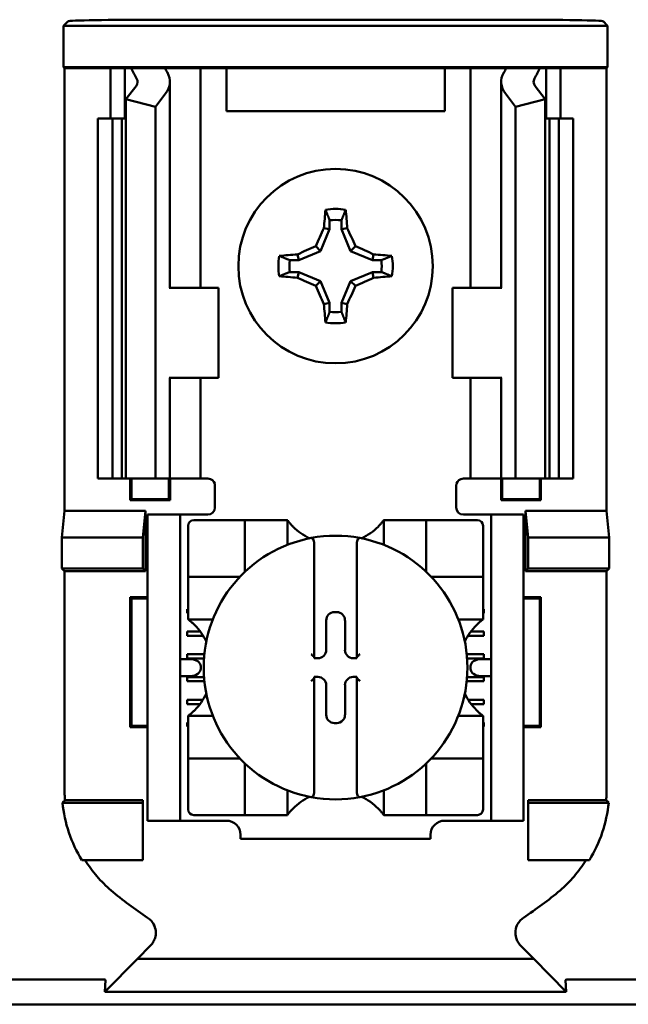
# Model space of a CAD drawing. Units: inches. Extents: x 2.2 to 96.8, y 1.1 to 75.4.
# Drawn here: x 67.8 to 68.5, y 39.6 to 40.8 of the extents above; entities that cross this region are included whole.
import ezdxf

# ---------------------------------------------------------------- set-up
doc = ezdxf.new("R2010")
doc.units = ezdxf.units.IN
doc.header["$LTSCALE"] = 4.5
doc.header["$MEASUREMENT"] = 0
doc.layers.add('Visible (ANSI)', color=7, linetype='Continuous', lineweight=50)

msp = doc.modelspace()

# ---------------------------------------------------------------- linework, layer by layer
at = {"layer": 'Visible (ANSI)'}
for p, q in [((67.8193, 40.8279), (67.8249, 40.8335)), ((68.4992, 40.8279), (67.8193, 40.8279)), ((67.8193, 40.7762), (67.8193, 40.8279)), ((68.3811, 40.8354), (67.9374, 40.8354)), ((68.4936, 40.8335), (68.4992, 40.8279)), ((68.4992, 40.8279), (68.4992, 40.7762)), ((67.8204, 40.775), (67.8193, 40.7762)), ((67.8193, 40.7762), (68.4992, 40.7762)), ((67.878, 40.775), (67.8204, 40.775)), ((67.8204, 40.775), (67.8204, 40.2215)), ((67.878, 40.775), (67.896, 40.775)), ((67.878, 40.712), (67.878, 40.775)), ((67.896, 40.775), (67.9041, 40.775)), ((67.896, 40.712), (67.896, 40.775)), ((67.9041, 40.775), (67.9459, 40.775)), ((67.9752, 40.775), (67.9459, 40.775)), ((67.9752, 40.775), (67.9905, 40.775)), ((68.0028, 40.775), (67.9905, 40.775)), ((67.9905, 40.5005), (67.9905, 40.775)), ((68.0229, 40.775), (68.0028, 40.775)), ((68.0229, 40.721), (68.0229, 40.775)), ((68.2956, 40.775), (68.0229, 40.775)), ((68.3156, 40.775), (68.2956, 40.775)), ((68.2956, 40.775), (68.2956, 40.721)), ((68.3156, 40.775), (68.328, 40.775)), ((68.3432, 40.775), (68.328, 40.775)), ((68.328, 40.775), (68.328, 40.5005)), ((68.3432, 40.775), (68.3725, 40.775)), ((68.3725, 40.775), (68.4144, 40.775)), ((68.4225, 40.775), (68.4144, 40.775)), ((68.4405, 40.775), (68.4225, 40.775)), ((68.4225, 40.775), (68.4225, 40.712)), ((68.498, 40.775), (68.4405, 40.775)), ((68.4405, 40.775), (68.4405, 40.712)), ((68.4992, 40.7762), (68.498, 40.775)), ((68.498, 40.775), (68.498, 40.2215)), ((67.8972, 40.7361), (67.9098, 40.7525)), ((67.9522, 40.5005), (67.9522, 40.7578)), ((68.3662, 40.7578), (68.3662, 40.5005)), ((68.4086, 40.7525), (68.4213, 40.7361)), ((67.9468, 40.7431), (67.9342, 40.7266)), ((68.3842, 40.7266), (68.3716, 40.7431)), ((67.9342, 40.7266), (67.8972, 40.7361)), ((67.8972, 40.262), (67.8972, 40.7361)), ((67.9342, 40.262), (67.9342, 40.7266)), ((68.4213, 40.7361), (68.3842, 40.7266)), ((68.3842, 40.262), (68.3842, 40.7266)), ((68.4213, 40.262), (68.4213, 40.7361)), ((68.2956, 40.721), (68.0229, 40.721)), ((67.8622, 40.712), (67.8802, 40.712)), ((67.8622, 40.262), (67.8622, 40.712)), ((67.8802, 40.712), (67.8921, 40.712)), ((67.8802, 40.262), (67.8802, 40.712)), ((67.8972, 40.712), (67.8921, 40.712)), ((67.8921, 40.262), (67.8921, 40.712)), ((68.4264, 40.712), (68.4213, 40.712)), ((68.4264, 40.712), (68.4382, 40.712)), ((68.4264, 40.262), (68.4264, 40.712)), ((68.4382, 40.712), (68.4562, 40.712)), ((68.4382, 40.262), (68.4382, 40.712)), ((68.4562, 40.262), (68.4562, 40.712)), ((68.1518, 40.5848), (68.1518, 40.5736)), ((68.1666, 40.5736), (68.1666, 40.5848)), ((68.1518, 40.5736), (68.1405, 40.5463)), ((68.1518, 40.5736), (68.1447, 40.575)), ((68.1666, 40.5736), (68.1738, 40.575)), ((68.1779, 40.5463), (68.1666, 40.5736)), ((68.1132, 40.5349), (68.1118, 40.5421)), ((68.1405, 40.5463), (68.1132, 40.5349)), ((68.1405, 40.5463), (68.1344, 40.5524)), ((68.1779, 40.5463), (68.1841, 40.5524)), ((68.2053, 40.5349), (68.1779, 40.5463)), ((68.2053, 40.5349), (68.2067, 40.5421)), ((68.1132, 40.5349), (68.102, 40.5349)), ((68.2165, 40.5349), (68.2053, 40.5349)), ((68.102, 40.5201), (68.1132, 40.5201)), ((68.1132, 40.5201), (68.1118, 40.513)), ((68.1132, 40.5201), (68.1405, 40.5088)), ((68.1779, 40.5088), (68.2053, 40.5201)), ((68.2053, 40.5201), (68.2165, 40.5201)), ((68.2053, 40.5201), (68.2067, 40.513)), ((68.1405, 40.5088), (68.1344, 40.5027)), ((68.1405, 40.5088), (68.1518, 40.4815)), ((68.1666, 40.4815), (68.1779, 40.5088)), ((68.1779, 40.5088), (68.1841, 40.5027)), ((67.9524, 40.5005), (67.9513, 40.5005)), ((67.9524, 40.5005), (68.013, 40.5005)), ((68.013, 40.388), (68.013, 40.5005)), ((68.366, 40.5005), (68.3055, 40.5005)), ((68.3055, 40.5005), (68.3055, 40.388)), ((68.3671, 40.5005), (68.366, 40.5005)), ((68.1518, 40.4815), (68.1447, 40.4801)), ((68.1518, 40.4815), (68.1518, 40.4703)), ((68.1666, 40.4703), (68.1666, 40.4815)), ((68.1666, 40.4815), (68.1738, 40.4801)), ((67.9513, 40.388), (67.9524, 40.388)), ((67.9522, 40.262), (67.9522, 40.388)), ((68.013, 40.388), (67.9524, 40.388)), ((67.9905, 40.262), (67.9905, 40.388)), ((68.3055, 40.388), (68.366, 40.388)), ((68.328, 40.388), (68.328, 40.262)), ((68.366, 40.388), (68.3671, 40.388)), ((68.3662, 40.388), (68.3662, 40.262)), ((67.8802, 40.262), (67.8622, 40.262)), ((67.8921, 40.262), (67.8802, 40.262)), ((67.8921, 40.262), (67.8972, 40.262)), ((67.8972, 40.262), (67.9342, 40.262)), ((67.9025, 40.2349), (67.9025, 40.262)), ((67.9041, 40.2364), (67.9041, 40.262)), ((67.9342, 40.262), (67.9468, 40.262)), ((67.9522, 40.262), (67.9468, 40.262)), ((67.9508, 40.2364), (67.9508, 40.262)), ((67.9522, 40.262), (67.9752, 40.262)), ((67.9524, 40.262), (67.9524, 40.2349)), ((67.9905, 40.262), (67.9752, 40.262)), ((67.9905, 40.262), (67.9995, 40.262)), ((68.328, 40.262), (68.319, 40.262)), ((68.328, 40.262), (68.3432, 40.262)), ((68.3662, 40.262), (68.3432, 40.262)), ((68.366, 40.2349), (68.366, 40.262)), ((68.3662, 40.262), (68.3716, 40.262)), ((68.3676, 40.262), (68.3676, 40.2364)), ((68.3842, 40.262), (68.3716, 40.262)), ((68.4213, 40.262), (68.3842, 40.262)), ((68.4143, 40.262), (68.4143, 40.2364)), ((68.4159, 40.262), (68.4159, 40.2349)), ((68.4213, 40.262), (68.4264, 40.262)), ((68.4382, 40.262), (68.4264, 40.262)), ((68.4562, 40.262), (68.4382, 40.262)), ((68.0085, 40.253), (68.0085, 40.226)), ((68.31, 40.226), (68.31, 40.253)), ((67.9041, 40.2364), (67.9025, 40.2349)), ((67.9524, 40.2349), (67.9025, 40.2349)), ((67.9041, 40.2364), (67.9508, 40.2364)), ((67.9508, 40.2364), (67.9524, 40.2349)), ((68.3676, 40.2364), (68.366, 40.2349)), ((68.4159, 40.2349), (68.366, 40.2349)), ((68.3676, 40.2364), (68.4143, 40.2364)), ((68.4143, 40.2364), (68.4159, 40.2349)), ((67.8171, 40.1882), (67.8204, 40.2215)), ((67.8204, 40.2215), (67.9218, 40.2215)), ((67.9218, 40.2215), (67.9185, 40.1882)), ((67.9218, 40.2215), (67.9218, 40.1462)), ((68.3967, 40.1462), (68.3967, 40.2215)), ((68.3967, 40.2215), (68.498, 40.2215)), ((68.3967, 40.2215), (68.4, 40.1882)), ((68.498, 40.2215), (68.5013, 40.1882)), ((67.9648, 40.217), (67.9243, 40.217)), ((67.9243, 40.208), (67.9243, 40.217)), ((67.9738, 40.217), (67.9648, 40.217)), ((67.9648, 40.217), (67.9648, 40.208)), ((67.9995, 40.217), (67.9738, 40.217)), ((68.0388, 40.21), (67.9821, 40.21)), ((68.0388, 40.21), (68.0458, 40.21)), ((68.0458, 40.1463), (68.0458, 40.21)), ((68.0529, 40.21), (68.0458, 40.21)), ((68.0529, 40.21), (68.0919, 40.21)), ((68.099, 40.21), (68.0919, 40.21)), ((68.099, 40.21), (68.099, 40.1791)), ((68.2195, 40.1791), (68.2195, 40.21)), ((68.2195, 40.21), (68.2265, 40.21)), ((68.2265, 40.21), (68.2655, 40.21)), ((68.2726, 40.21), (68.2655, 40.21)), ((68.2726, 40.21), (68.2726, 40.1463)), ((68.2726, 40.21), (68.2797, 40.21)), ((68.3364, 40.21), (68.2797, 40.21)), ((68.319, 40.217), (68.3446, 40.217)), ((68.3536, 40.217), (68.3446, 40.217)), ((68.3536, 40.208), (68.3536, 40.217)), ((68.3941, 40.217), (68.3536, 40.217)), ((68.3941, 40.217), (68.3941, 40.208)), ((67.9243, 39.8435), (67.9243, 40.208)), ((67.9648, 39.8435), (67.9648, 40.208)), ((67.975, 40.203), (67.975, 40.1463)), ((68.3435, 40.1463), (68.3435, 40.203)), ((68.3536, 39.8435), (68.3536, 40.208)), ((68.3941, 39.8435), (68.3941, 40.208)), ((67.8171, 40.1495), (67.8171, 40.1882)), ((67.8171, 40.1882), (67.9185, 40.1882)), ((67.9185, 40.1882), (67.9185, 40.1495)), ((68.4, 40.1882), (68.4, 40.1495)), ((68.5013, 40.1882), (68.4, 40.1882)), ((68.5013, 40.1882), (68.5013, 40.1495)), ((68.1326, 40.1805), (68.1326, 40.0389)), ((68.1858, 40.0389), (68.1858, 40.1805)), ((67.8204, 40.1462), (67.8171, 40.1495)), ((67.9185, 40.1495), (67.8171, 40.1495)), ((67.9218, 40.1462), (67.9185, 40.1495)), ((68.3967, 40.1462), (68.4, 40.1495)), ((68.4, 40.1495), (68.5013, 40.1495)), ((68.5013, 40.1495), (68.498, 40.1462)), ((67.9218, 40.1462), (67.8204, 40.1462)), ((67.8204, 40.1462), (67.8204, 39.8738)), ((67.975, 40.1392), (67.975, 40.1463)), ((67.975, 40.1392), (68.0388, 40.1392)), ((67.975, 40.1392), (67.975, 40.1321)), ((68.2797, 40.1392), (68.3435, 40.1392)), ((68.3435, 40.1463), (68.3435, 40.1392)), ((68.3435, 40.1321), (68.3435, 40.1392)), ((68.498, 40.1462), (68.3967, 40.1462)), ((68.498, 39.8738), (68.498, 40.1462)), ((67.975, 40.0931), (67.975, 40.1321)), ((68.3435, 40.1321), (68.3435, 40.0931)), ((67.9025, 39.9514), (67.9025, 40.1137)), ((67.9025, 40.1137), (67.9243, 40.1137)), ((67.9041, 40.1122), (67.9025, 40.1137)), ((67.9243, 40.1122), (67.9041, 40.1122)), ((67.9041, 40.1122), (67.9041, 39.9529)), ((68.3941, 40.1137), (68.4159, 40.1137)), ((68.4143, 40.1122), (68.3941, 40.1122)), ((68.4143, 40.1122), (68.4159, 40.1137)), ((68.4143, 39.9529), (68.4143, 40.1122)), ((68.4159, 40.1137), (68.4159, 39.9514)), ((67.9738, 40.099), (67.975, 40.099)), ((67.9738, 40.0937), (67.9738, 40.099)), ((68.3435, 40.099), (68.3446, 40.099)), ((68.3446, 40.099), (68.3446, 40.0937)), ((67.975, 40.0937), (67.9738, 40.0937)), ((67.975, 40.086), (67.975, 40.0931)), ((68.0059, 40.086), (67.975, 40.086)), ((68.1578, 40.0951), (68.1607, 40.0951)), ((68.3435, 40.086), (68.3126, 40.086)), ((68.3446, 40.0937), (68.3435, 40.0937)), ((68.3435, 40.086), (68.3435, 40.0931)), ((68.1475, 40.0478), (68.1475, 40.0848)), ((68.171, 40.0848), (68.171, 40.0478)), ((67.9738, 40.0707), (67.9902, 40.0707)), ((67.9738, 40.0654), (67.9738, 40.0707)), ((67.9938, 40.0654), (67.9738, 40.0654)), ((68.3446, 40.0654), (68.3246, 40.0654)), ((68.3282, 40.0707), (68.3446, 40.0707)), ((68.3446, 40.0707), (68.3446, 40.0654)), ((67.9779, 40.0364), (67.9648, 40.0364)), ((67.9738, 40.0424), (67.9953, 40.0424)), ((67.9738, 40.037), (67.9738, 40.0424)), ((67.9948, 40.037), (67.9738, 40.037)), ((68.1326, 40.0389), (68.1326, 40.0375)), ((68.1326, 40.0375), (68.1372, 40.0375)), ((68.1812, 40.0375), (68.1858, 40.0375)), ((68.1858, 40.0375), (68.1858, 40.0389)), ((68.3232, 40.0424), (68.3446, 40.0424)), ((68.3446, 40.037), (68.3236, 40.037)), ((68.3536, 40.0364), (68.3406, 40.0364)), ((68.3446, 40.0424), (68.3446, 40.037)), ((67.9906, 40.0274), (67.9906, 40.0242)), ((68.3278, 40.0242), (68.3278, 40.0274)), ((67.9648, 40.0152), (67.9779, 40.0152)), ((67.9738, 40.014), (67.9949, 40.014)), ((67.9738, 40.0087), (67.9738, 40.014)), ((68.1326, 40.0141), (68.1326, 40.0127)), ((68.1372, 40.0141), (68.1326, 40.0141)), ((68.1326, 40.0127), (68.1326, 39.8711)), ((68.1858, 40.0141), (68.1812, 40.0141)), ((68.1858, 40.0127), (68.1858, 40.0141)), ((68.1858, 39.8711), (68.1858, 40.0127)), ((68.3236, 40.014), (68.3446, 40.014)), ((68.3406, 40.0152), (68.3536, 40.0152)), ((68.3446, 40.014), (68.3446, 40.0087)), ((67.9953, 40.0087), (67.9738, 40.0087)), ((68.1475, 39.9667), (68.1475, 40.0038)), ((68.171, 40.0038), (68.171, 39.9667)), ((68.3446, 40.0087), (68.3231, 40.0087)), ((67.9738, 39.9857), (67.9935, 39.9857)), ((67.9738, 39.9803), (67.9738, 39.9857)), ((67.9898, 39.9803), (67.9738, 39.9803)), ((68.3249, 39.9857), (68.3446, 39.9857)), ((68.3446, 39.9803), (68.3286, 39.9803)), ((68.3446, 39.9857), (68.3446, 39.9803)), ((67.975, 39.9656), (68.0059, 39.9656)), ((67.975, 39.9656), (67.975, 39.9585)), ((68.3126, 39.9656), (68.3435, 39.9656)), ((68.3435, 39.9656), (68.3435, 39.9585)), ((67.9041, 39.9529), (67.9025, 39.9514)), ((67.9243, 39.9514), (67.9025, 39.9514)), ((67.9041, 39.9529), (67.9243, 39.9529)), ((67.9738, 39.9573), (67.975, 39.9573)), ((67.9738, 39.952), (67.9738, 39.9573)), ((67.975, 39.952), (67.9738, 39.952)), ((67.975, 39.9195), (67.975, 39.9585)), ((68.1607, 39.9565), (68.1578, 39.9565)), ((68.3435, 39.9585), (68.3435, 39.9195)), ((68.3435, 39.9573), (68.3446, 39.9573)), ((68.3446, 39.952), (68.3435, 39.952)), ((68.3446, 39.9573), (68.3446, 39.952)), ((68.3941, 39.9529), (68.4143, 39.9529)), ((68.4159, 39.9514), (68.3941, 39.9514)), ((68.4143, 39.9529), (68.4159, 39.9514)), ((67.975, 39.9195), (67.975, 39.9124)), ((68.3435, 39.9124), (68.3435, 39.9195)), ((68.0388, 39.9124), (67.975, 39.9124)), ((67.975, 39.9053), (67.975, 39.9124)), ((67.975, 39.9053), (67.975, 39.8486)), ((68.0458, 39.8415), (68.0458, 39.9053)), ((68.2726, 39.9053), (68.2726, 39.8415)), ((68.3435, 39.9124), (68.2797, 39.9124)), ((68.3435, 39.9124), (68.3435, 39.9053)), ((68.3435, 39.8486), (68.3435, 39.9053)), ((68.099, 39.8724), (68.099, 39.8415)), ((68.2195, 39.8415), (68.2195, 39.8724)), ((67.8179, 39.857), (67.9185, 39.857)), ((67.821, 39.8603), (67.9185, 39.8603)), ((67.9185, 39.8603), (67.9185, 39.857)), ((67.9185, 39.857), (67.9185, 39.785)), ((68.4, 39.8603), (68.4974, 39.8603)), ((68.4, 39.8603), (68.4, 39.857)), ((68.5006, 39.857), (68.4, 39.857)), ((68.4, 39.857), (68.4, 39.785)), ((67.9243, 39.8345), (67.9243, 39.8435)), ((67.9648, 39.8435), (67.9648, 39.8345)), ((67.9821, 39.8415), (68.0388, 39.8415)), ((68.0458, 39.8415), (68.0388, 39.8415)), ((68.0458, 39.8415), (68.0529, 39.8415)), ((68.0919, 39.8415), (68.0529, 39.8415)), ((68.099, 39.8415), (68.0919, 39.8415)), ((68.2195, 39.8415), (68.2265, 39.8415)), ((68.2655, 39.8415), (68.2265, 39.8415)), ((68.2655, 39.8415), (68.2726, 39.8415)), ((68.2797, 39.8415), (68.2726, 39.8415)), ((68.2797, 39.8415), (68.3364, 39.8415)), ((68.3536, 39.8345), (68.3536, 39.8435)), ((68.3941, 39.8435), (68.3941, 39.8345)), ((67.9243, 39.8345), (67.9648, 39.8345)), ((67.9648, 39.8345), (67.9738, 39.8345)), ((67.9738, 39.8345), (68.0228, 39.8345)), ((68.2956, 39.8345), (68.3446, 39.8345)), ((68.3446, 39.8345), (68.3536, 39.8345)), ((68.3536, 39.8345), (68.3941, 39.8345)), ((68.0405, 39.8168), (68.0405, 39.812)), ((68.2779, 39.812), (68.2779, 39.8168)), ((68.2779, 39.812), (68.0405, 39.812)), ((67.9185, 39.785), (67.8421, 39.785)), ((68.4, 39.785), (68.4764, 39.785)), ((67.9115, 39.662), (67.9279, 39.6785)), ((68.407, 39.662), (68.3905, 39.6785)), ((67.9115, 39.662), (67.8709, 39.6205)), ((68.407, 39.662), (67.9115, 39.662)), ((68.4475, 39.6205), (68.407, 39.662)), ((67.663, 39.636), (67.868, 39.636)), ((67.8709, 39.6205), (67.8718, 39.6354)), ((68.4467, 39.6354), (68.4475, 39.6205)), ((68.4505, 39.636), (68.6555, 39.636)), ((67.8709, 39.6205), (68.4475, 39.6205)), ((68.6948, 39.605), (67.6236, 39.605))]:
    msp.add_line(p, q, dxfattribs=at)
msp.add_circle((68.1592, 40.5275), 0.1215, dxfattribs=at)
for centre, radius, start, end in [((68.1592, 40.5275), 0.0715, 79.8408, 100.1592), ((68.1592, 40.5275), 0.0577, 82.6326, 97.3674), ((68.1592, 40.5275), 0.0715, 169.8408, 190.1592), ((68.1592, 40.5275), 0.0577, 172.6326, 187.3674), ((68.1592, 40.5275), 0.0577, 352.6326, 7.3674), ((68.1592, 40.5275), 0.0715, 349.8408, 10.1592), ((68.1592, 40.5275), 0.0577, 262.6326, 277.3674), ((68.1592, 40.5275), 0.0715, 259.8408, 280.1592), ((67.9995, 40.253), 0.009, 0, 67.9757), ((68.319, 40.253), 0.009, 112.0243, 180), ((67.9995, 40.226), 0.009, 270, 0), ((68.319, 40.226), 0.009, 180, 270), ((67.9821, 40.203), 0.00709, 90, 180), ((68.3364, 40.203), 0.00709, 0, 90), ((68.1592, 40.2552), 0.0753, 225.0991, 244.407), ((68.1592, 40.2552), 0.0753, 295.593, 314.9009), ((68.1592, 40.0258), 0.1648, 100.6488, 259.3512), ((68.1592, 40.0258), 0.1648, 79.3512, 100.6488), ((68.1592, 40.0258), 0.1648, 280.6488, 79.3512), ((68.0388, 40.1463), 0.00709, 270, 278.0723), ((68.0388, 40.1463), 0.00709, 351.9277, 0), ((68.2797, 40.1463), 0.00709, 180, 188.0723), ((68.2797, 40.1463), 0.00709, 261.9277, 270), ((67.9298, 40.0258), 0.0753, 25.593, 44.9009), ((68.3887, 40.0258), 0.0753, 135.0991, 154.407), ((67.9298, 40.0258), 0.0753, 315.0991, 334.407), ((68.3887, 40.0258), 0.0753, 205.593, 224.9009), ((68.0388, 39.9053), 0.00709, 81.9277, 90), ((68.0388, 39.9053), 0.00709, 0, 8.0723), ((68.2797, 39.9053), 0.00709, 171.9277, 180), ((68.2797, 39.9053), 0.00709, 90, 98.0723), ((68.1592, 39.7964), 0.0753, 115.593, 134.9009), ((68.1592, 40.0258), 0.1648, 259.3512, 280.6488), ((68.1592, 39.7964), 0.0753, 45.0991, 64.407), ((67.9821, 39.8486), 0.00709, 180, 270), ((68.3364, 39.8486), 0.00709, 270, 0), ((68.0228, 39.8168), 0.0177, 0, 90), ((68.2956, 39.8168), 0.0177, 90, 180), ((68.1592, 40.075), 0.4313, 229.417, 236.9949), ((68.1592, 40.075), 0.4313, 303.0051, 310.583)]:
    msp.add_arc(centre, radius, start, end, dxfattribs=at)
for centre, major_axis, ratio, start_param, end_param in [((67.9374, 40.8334), (-0.1125, 0), 0.017455, 4.712389, 6.265732), ((68.3811, 40.8334), (-0.1125, 0), 0.017455, 3.159046, 4.712389), ((68.1849, 40.8142), (0.289, 0), 0.57735, 3.378809, 3.460971), ((68.2573, 40.8133), (-0.3206, 0), 0.5, 0.241236, 0.278899), ((68.0612, 40.8133), (0.3206, 0), 0.5, 6.004286, 6.041949), ((68.1335, 40.8142), (0.289, 0), 0.57735, 5.963807, 6.045969), ((67.8892, 40.7578), (-0.063, 0), 0.57735, 2.725071, 3.460971), ((68.4292, 40.7578), (-0.063, 0), 0.57735, 5.963807, 6.699707), ((67.8892, 40.7578), (-0.0225, 0), 0.57735, 2.725071, 3.460971), ((68.4292, 40.7578), (-0.0225, 0), 0.57735, 5.963807, 6.699707), ((68.1668, 40.5275), (0, 0.1357), 0.173648, 1.025501, 1.21363), ((68.1517, 40.5275), (0, -0.1357), 0.173648, 1.927963, 2.116092), ((68.1509, 40.531), (0.0519, 0.1253), 0.173648, 1.284722, 1.471568), ((68.1675, 40.531), (0.0519, -0.1253), 0.173648, 1.670024, 1.85687), ((68.1592, 40.52), (0.1357, 0), 0.173648, 1.927963, 2.116092), ((68.1558, 40.5359), (0.1253, 0.0519), 0.173648, 1.670024, 1.85687), ((68.1627, 40.5359), (0.1253, -0.0519), 0.173648, 1.284722, 1.471568), ((68.1592, 40.52), (0.1357, 0), 0.173648, 1.025501, 1.21363), ((68.1592, 40.5351), (-0.1357, 0), 0.173648, 1.025501, 1.21363), ((68.1558, 40.5192), (-0.1253, 0.0519), 0.173648, 1.284722, 1.471568), ((68.1627, 40.5192), (-0.1253, -0.0519), 0.173648, 1.670024, 1.85687), ((68.1592, 40.5351), (-0.1357, 0), 0.173648, 1.927963, 2.116092), ((68.1509, 40.5241), (-0.0519, 0.1253), 0.173648, 1.670024, 1.85687), ((68.1675, 40.5241), (-0.0519, -0.1253), 0.173648, 1.284722, 1.471568), ((68.1668, 40.5275), (0, 0.1357), 0.173648, 1.927963, 2.116092), ((68.1517, 40.5275), (0, -0.1357), 0.173648, 1.025501, 1.21363), ((68.1578, 40.0848), (-0.00727, 0.00727), 0.998783, 5.498396, 7.067974), ((68.1607, 40.0848), (0.00727, 0.00727), 0.998783, 5.498396, 7.067974), ((67.9779, 40.0274), (-0.0127, 0), 0.707107, 3.141593, 4.712389), ((68.1291, 40.0389), (-0.00354, 0), 0.0349, 3.141593, 3.217906), ((68.1372, 40.0478), (0.00727, -0.00727), 0.998783, 5.498396, 7.067974), ((68.1812, 40.0478), (-0.00727, -0.00727), 0.998783, 5.498396, 7.067974), ((68.1893, 40.0389), (-0.00354, 0), 0.0349, 6.206872, 6.283185), ((68.3406, 40.0274), (-0.0127, 0), 0.707107, 4.712389, 6.283185), ((67.9779, 40.0242), (-0.0127, 0), 0.707107, 1.570796, 3.141593), ((68.3406, 40.0242), (-0.0127, 0), 0.707107, 0, 1.570796), ((68.1291, 40.0127), (-0.00354, 0), 0.0349, 3.065279, 3.141592), ((68.1372, 40.0038), (0.00727, 0.00727), 0.998783, 5.498396, 7.067974), ((68.1812, 40.0038), (-0.00727, 0.00727), 0.998783, 5.498396, 7.067974), ((68.1893, 40.0127), (-0.00354, 0), 0.0349, 0, 0.076314), ((68.1578, 39.9668), (-0.00727, -0.00727), 0.998783, 5.498396, 7.067974), ((68.1607, 39.9668), (0.00727, -0.00727), 0.998783, 5.498396, 7.067974)]:
    msp.add_ellipse(centre, major_axis=major_axis, ratio=ratio, start_param=start_param, end_param=end_param, dxfattribs=at)
for points, weights in [([(68.1518, 40.5848), (68.1495, 40.5907), (68.1466, 40.5979)], [1.03566151999, 1.03921745307, 1.03237175083]), ([(68.1666, 40.5848), (68.169, 40.5907), (68.1718, 40.5979)], [1.03566152, 1.03921745307, 1.03237175083]), ([(68.102, 40.5349), (68.096, 40.5373), (68.0888, 40.5402)], [1.03566151999, 1.03921745307, 1.03237175083]), ([(68.2165, 40.5349), (68.2224, 40.5373), (68.2296, 40.5402)], [1.03566151999, 1.03921745307, 1.03237175083]), ([(68.102, 40.5201), (68.096, 40.5178), (68.0888, 40.5149)], [1.03566151999, 1.03921745307, 1.03237175083]), ([(68.2165, 40.5201), (68.2224, 40.5178), (68.2296, 40.5149)], [1.03566151999, 1.03921745307, 1.03237175083]), ([(68.1518, 40.4703), (68.1495, 40.4643), (68.1466, 40.4571)], [1.03566151999, 1.03921745307, 1.03237175083]), ([(68.1666, 40.4703), (68.169, 40.4643), (68.1718, 40.4571)], [1.03566152, 1.03921745307, 1.03237175083])]:
    msp.add_rational_spline(points, weights, degree=2, dxfattribs=at)
for points in [[(67.9995, 40.262), (68.0006, 40.262), (68.0018, 40.2618), (68.0028, 40.2614)], [(68.319, 40.262), (68.3179, 40.262), (68.3167, 40.2618), (68.3156, 40.2614)]]:
    msp.add_open_spline(points, degree=3, dxfattribs=at)
for points, knots in [([(68.1061, 40.2019), (68.1051, 40.2028), (68.1041, 40.2039), (68.1022, 40.206), (68.1014, 40.207), (68.1002, 40.2084), (68.0998, 40.209), (68.0993, 40.2096), (68.0992, 40.2098), (68.099, 40.21), (68.099, 40.21), (68.099, 40.21)], [-0.03831228, -0.03831228, -0.03831228, -0.03831228, -0.02676761, -0.02676761, -0.01522294, -0.01522294, -0.00761147, -0.00761147, -0.00380574, -0.00380574, 0, 0, 0, 0]), ([(68.2195, 40.21), (68.2195, 40.21), (68.2194, 40.21), (68.2192, 40.2098), (68.2191, 40.2096), (68.2187, 40.209), (68.2182, 40.2084), (68.2171, 40.207), (68.2162, 40.206), (68.2144, 40.2039), (68.2133, 40.2028), (68.2124, 40.2019)], [-0.14756864, -0.14756864, -0.14756864, -0.14756864, -0.1437629, -0.1437629, -0.13995717, -0.13995717, -0.1323457, -0.1323457, -0.12080103, -0.12080103, -0.10925636, -0.10925636, -0.10925636, -0.10925636]), ([(68.1288, 40.1877), (68.1289, 40.1877), (68.129, 40.1877), (68.1291, 40.1877), (68.1293, 40.1877), (68.1295, 40.1877), (68.1298, 40.1876), (68.13, 40.1875), (68.1306, 40.1872), (68.131, 40.1867), (68.1317, 40.1856), (68.132, 40.1847), (68.1325, 40.1829), (68.1326, 40.1816), (68.1326, 40.1805)], [0.09351326, 0.09351326, 0.09351326, 0.09351326, 0.09438426, 0.09438426, 0.09438426, 0.09574391, 0.09574391, 0.09727172, 0.09727172, 0.10158796, 0.10158796, 0.10822446, 0.10822446, 0.11767624, 0.11767624, 0.11767624, 0.11767624]), ([(68.1897, 40.1877), (68.1896, 40.1877), (68.1894, 40.1877), (68.1893, 40.1877), (68.1892, 40.1877), (68.189, 40.1877), (68.1887, 40.1876), (68.1885, 40.1875), (68.1879, 40.1872), (68.1875, 40.1867), (68.1868, 40.1856), (68.1864, 40.1847), (68.1859, 40.1829), (68.1858, 40.1816), (68.1858, 40.1805)], [-0.00087101, -0.00087101, -0.00087101, -0.00087101, 0, 0, 0, 0.00135965, 0.00135965, 0.00288745, 0.00288745, 0.00720369, 0.00720369, 0.0138402, 0.0138402, 0.02329198, 0.02329198, 0.02329198, 0.02329198]), ([(67.975, 40.086), (67.975, 40.086), (67.975, 40.086), (67.9752, 40.0858), (67.9754, 40.0857), (67.976, 40.0852), (67.9766, 40.0848), (67.978, 40.0837), (67.979, 40.0828), (67.9811, 40.0809), (67.9822, 40.0799), (67.9831, 40.0789)], [-0.14756864, -0.14756864, -0.14756864, -0.14756864, -0.1437629, -0.1437629, -0.13995717, -0.13995717, -0.1323457, -0.1323457, -0.12080103, -0.12080103, -0.10925636, -0.10925636, -0.10925636, -0.10925636]), ([(68.3353, 40.0789), (68.3363, 40.0799), (68.3373, 40.0809), (68.3394, 40.0828), (68.3405, 40.0837), (68.3419, 40.0848), (68.3424, 40.0852), (68.343, 40.0857), (68.3432, 40.0858), (68.3434, 40.086), (68.3435, 40.086), (68.3435, 40.086)], [-0.03831228, -0.03831228, -0.03831228, -0.03831228, -0.02676761, -0.02676761, -0.01522294, -0.01522294, -0.00761147, -0.00761147, -0.00380574, -0.00380574, 0, 0, 0, 0]), ([(68.1288, 40.0426), (68.1288, 40.0426), (68.1288, 40.0426), (68.1292, 40.0422), (68.1296, 40.0418), (68.1303, 40.0411), (68.1306, 40.0408), (68.1313, 40.0402), (68.1316, 40.0398), (68.1321, 40.0394), (68.1323, 40.0392), (68.1325, 40.039), (68.1326, 40.0389), (68.1326, 40.0389), (68.1326, 40.0389), (68.1326, 40.0389)], [-0.00020122, -0.00020122, -0.00020122, -0.00020122, 0, 0, 0.00433174, 0.00433174, 0.00846618, 0.00846618, 0.01284973, 0.01284973, 0.01612611, 0.01612611, 0.01896459, 0.01896459, 0.01918596, 0.01918596, 0.01918596, 0.01918596]), ([(68.1897, 40.0426), (68.1897, 40.0426), (68.1896, 40.0426), (68.1893, 40.0422), (68.1889, 40.0418), (68.1882, 40.0411), (68.1878, 40.0408), (68.1872, 40.0402), (68.1868, 40.0398), (68.1864, 40.0394), (68.1862, 40.0392), (68.1859, 40.039), (68.1858, 40.0389), (68.1858, 40.0389), (68.1858, 40.0389), (68.1858, 40.0389)], [-0.00020122, -0.00020122, -0.00020122, -0.00020122, 0, 0, 0.00433174, 0.00433174, 0.00846618, 0.00846618, 0.01284973, 0.01284973, 0.01612611, 0.01612611, 0.01896459, 0.01896459, 0.01918596, 0.01918596, 0.01918596, 0.01918596]), ([(68.1288, 40.009), (68.1288, 40.009), (68.1288, 40.009), (68.1292, 40.0094), (68.1296, 40.0097), (68.1303, 40.0104), (68.1306, 40.0108), (68.1313, 40.0114), (68.1316, 40.0117), (68.1321, 40.0122), (68.1323, 40.0124), (68.1325, 40.0126), (68.1326, 40.0127), (68.1326, 40.0127), (68.1326, 40.0127), (68.1326, 40.0127)], [-0.00020122, -0.00020122, -0.00020122, -0.00020122, 0, 0, 0.00433174, 0.00433174, 0.00846618, 0.00846618, 0.01284973, 0.01284973, 0.01612611, 0.01612611, 0.01896459, 0.01896459, 0.01918596, 0.01918596, 0.01918596, 0.01918596]), ([(68.1897, 40.009), (68.1897, 40.009), (68.1896, 40.009), (68.1893, 40.0094), (68.1889, 40.0097), (68.1882, 40.0104), (68.1878, 40.0108), (68.1872, 40.0114), (68.1868, 40.0117), (68.1864, 40.0122), (68.1862, 40.0124), (68.1859, 40.0126), (68.1858, 40.0127), (68.1858, 40.0127), (68.1858, 40.0127), (68.1858, 40.0127)], [-0.00020122, -0.00020122, -0.00020122, -0.00020122, 0, 0, 0.00433174, 0.00433174, 0.00846618, 0.00846618, 0.01284973, 0.01284973, 0.01612611, 0.01612611, 0.01896459, 0.01896459, 0.01918596, 0.01918596, 0.01918596, 0.01918596]), ([(67.9831, 39.9726), (67.9822, 39.9717), (67.9811, 39.9707), (67.979, 39.9688), (67.978, 39.9679), (67.9766, 39.9668), (67.976, 39.9663), (67.9754, 39.9659), (67.9752, 39.9658), (67.975, 39.9656), (67.975, 39.9656), (67.975, 39.9656)], [0.10925636, 0.10925636, 0.10925636, 0.10925636, 0.12080103, 0.12080103, 0.1323457, 0.1323457, 0.13995717, 0.13995717, 0.1437629, 0.1437629, 0.14756864, 0.14756864, 0.14756864, 0.14756864]), ([(68.3435, 39.9656), (68.3435, 39.9656), (68.3434, 39.9656), (68.3432, 39.9658), (68.343, 39.9659), (68.3424, 39.9663), (68.3419, 39.9668), (68.3405, 39.9679), (68.3394, 39.9688), (68.3373, 39.9707), (68.3363, 39.9717), (68.3353, 39.9726)], [-0.14756864, -0.14756864, -0.14756864, -0.14756864, -0.1437629, -0.1437629, -0.13995717, -0.13995717, -0.1323457, -0.1323457, -0.12080103, -0.12080103, -0.10925636, -0.10925636, -0.10925636, -0.10925636]), ([(67.8204, 39.8738), (67.8204, 39.8716), (67.8205, 39.8693), (67.8207, 39.8648), (67.8208, 39.8626), (67.821, 39.8603)], [0, 0, 0, 0, 0.01905793, 0.01905793, 0.03814322, 0.03814322, 0.03814322, 0.03814322]), ([(68.1288, 39.8639), (68.1289, 39.8638), (68.129, 39.8638), (68.1291, 39.8638), (68.1293, 39.8638), (68.1295, 39.8639), (68.1298, 39.864), (68.13, 39.864), (68.1306, 39.8644), (68.131, 39.8649), (68.1317, 39.866), (68.132, 39.8668), (68.1325, 39.8687), (68.1326, 39.87), (68.1326, 39.8711)], [-0.00087101, -0.00087101, -0.00087101, -0.00087101, 0, 0, 0, 0.00135965, 0.00135965, 0.00288745, 0.00288745, 0.00720369, 0.00720369, 0.0138402, 0.0138402, 0.02329198, 0.02329198, 0.02329198, 0.02329198]), ([(68.1897, 39.8639), (68.1896, 39.8638), (68.1894, 39.8638), (68.1893, 39.8638), (68.1892, 39.8638), (68.189, 39.8639), (68.1887, 39.864), (68.1885, 39.864), (68.1879, 39.8644), (68.1875, 39.8649), (68.1868, 39.866), (68.1864, 39.8668), (68.1859, 39.8687), (68.1858, 39.87), (68.1858, 39.8711)], [0.09351326, 0.09351326, 0.09351326, 0.09351326, 0.09438426, 0.09438426, 0.09438426, 0.09574391, 0.09574391, 0.09727172, 0.09727172, 0.10158796, 0.10158796, 0.10822446, 0.10822446, 0.11767624, 0.11767624, 0.11767624, 0.11767624]), ([(68.4974, 39.8603), (68.4976, 39.8626), (68.4978, 39.8648), (68.498, 39.8693), (68.498, 39.8716), (68.498, 39.8738)], [0.0000484, 0.0000484, 0.0000484, 0.0000484, 0.01913368, 0.01913368, 0.0381916, 0.0381916, 0.0381916, 0.0381916]), ([(67.821, 39.8603), (67.8205, 39.8598), (67.82, 39.8592), (67.8189, 39.8581), (67.8184, 39.8576), (67.8179, 39.857)], [0.0000747, 0.0000747, 0.0000747, 0.0000747, 0.266816, 0.266816, 0.5335541, 0.5335541, 0.5335541, 0.5335541]), ([(67.8179, 39.857), (67.8191, 39.8444), (67.8218, 39.8318), (67.83, 39.8076), (67.8354, 39.796), (67.8421, 39.785)], [0.0000964, 0.0000964, 0.0000964, 0.0000964, 0.1079758, 0.1079758, 0.2163051, 0.2163051, 0.2163051, 0.2163051]), ([(68.4764, 39.785), (68.483, 39.796), (68.4885, 39.8076), (68.4966, 39.8318), (68.4993, 39.8444), (68.5006, 39.857)], [0.0002951, 0.0002951, 0.0002951, 0.0002951, 0.1086254, 0.1086254, 0.2165058, 0.2165058, 0.2165058, 0.2165058]), ([(68.5006, 39.857), (68.5, 39.8576), (68.4995, 39.8581), (68.4985, 39.8592), (68.4979, 39.8598), (68.4974, 39.8603)], [0.0000976, 0.0000976, 0.0000976, 0.0000976, 0.2668377, 0.2668377, 0.5335811, 0.5335811, 0.5335811, 0.5335811]), ([(68.099, 39.8415), (68.099, 39.8415), (68.099, 39.8416), (68.0992, 39.8418), (68.0993, 39.842), (68.0998, 39.8426), (68.1002, 39.8431), (68.1014, 39.8446), (68.1022, 39.8456), (68.1041, 39.8477), (68.1051, 39.8487), (68.1061, 39.8497)], [-0.14756864, -0.14756864, -0.14756864, -0.14756864, -0.1437629, -0.1437629, -0.13995717, -0.13995717, -0.1323457, -0.1323457, -0.12080103, -0.12080103, -0.10925636, -0.10925636, -0.10925636, -0.10925636]), ([(68.2124, 39.8497), (68.2133, 39.8487), (68.2144, 39.8477), (68.2162, 39.8456), (68.2171, 39.8446), (68.2182, 39.8431), (68.2187, 39.8426), (68.2191, 39.842), (68.2192, 39.8418), (68.2194, 39.8416), (68.2195, 39.8415), (68.2195, 39.8415)], [-0.03831228, -0.03831228, -0.03831228, -0.03831228, -0.02676761, -0.02676761, -0.01522294, -0.01522294, -0.00761147, -0.00761147, -0.00380574, -0.00380574, 0, 0, 0, 0]), ([(67.8463, 39.785), (67.8507, 39.778), (67.8556, 39.7713), (67.8664, 39.7587), (67.8723, 39.7528), (67.8786, 39.7474)], [0.0009169, 0.0009169, 0.0009169, 0.0009169, 0.0710259, 0.0710259, 0.1414156, 0.1414156, 0.1414156, 0.1414156]), ([(68.4398, 39.7474), (68.4461, 39.7528), (68.4519, 39.7586), (68.4627, 39.7712), (68.4677, 39.778), (68.4721, 39.785)], [0, 0, 0, 0, 0.0699364, 0.0699364, 0.1404991, 0.1404991, 0.1404991, 0.1404991]), ([(67.9279, 39.6785), (67.9293, 39.6798), (67.9304, 39.6813), (67.9323, 39.6846), (67.9331, 39.6863), (67.9342, 39.6902), (67.9348, 39.6931), (67.9341, 39.6996), (67.9332, 39.7025), (67.9309, 39.7067), (67.9298, 39.7082), (67.9273, 39.711), (67.9259, 39.7122), (67.9243, 39.7133)], [-0.1431283, -0.1431283, -0.1431283, -0.1431283, -0.1153265, -0.1153265, -0.0875317, -0.0875317, -0.0564942, -0.0564942, -0.0318728, -0.0318728, -0.0159391, -0.0159391, 0, 0, 0, 0]), ([(68.3942, 39.7133), (68.3926, 39.7122), (68.3912, 39.711), (68.3886, 39.7082), (68.3875, 39.7067), (68.3856, 39.7032), (68.3844, 39.7004), (68.3838, 39.6939), (68.384, 39.6909), (68.3854, 39.6863), (68.3861, 39.6846), (68.388, 39.6813), (68.3892, 39.6798), (68.3905, 39.6785)], [-0.1431334, -0.1431334, -0.1431334, -0.1431334, -0.1153289, -0.1153289, -0.0875313, -0.0875313, -0.0564946, -0.0564946, -0.0318739, -0.0318739, -0.0159396, -0.0159396, 0, 0, 0, 0]), ([(67.868, 39.636), (67.8682, 39.636), (67.8683, 39.636), (67.8685, 39.636), (67.8686, 39.636), (67.8688, 39.636), (67.8689, 39.636), (67.8692, 39.636), (67.8694, 39.636), (67.8695, 39.636), (67.8699, 39.6359), (67.8701, 39.6359), (67.8704, 39.6359), (67.8715, 39.6358), (67.8718, 39.6356), (67.8718, 39.6354)], [0.00000364, 0.00000364, 0.00000364, 0.00000364, 0.00139916, 0.00139916, 0.00139916, 0.00298569, 0.00298569, 0.00298569, 0.00560677, 0.00560677, 0.00560677, 0.01160188, 0.01160188, 0.01160188, 0.04424914, 0.04424914, 0.04424914, 0.04424914]), ([(68.4467, 39.6354), (68.4467, 39.6356), (68.4469, 39.6357), (68.4476, 39.6358), (68.4479, 39.6359), (68.4483, 39.6359), (68.4488, 39.6359), (68.449, 39.636), (68.4493, 39.636), (68.4496, 39.636), (68.4497, 39.636), (68.4499, 39.636), (68.45, 39.636), (68.4502, 39.636), (68.4503, 39.636), (68.4505, 39.636)], [0, 0, 0, 0, 0.05460002, 0.05460002, 0.05460002, 0.07314563, 0.07314563, 0.07314563, 0.07989653, 0.07989653, 0.07989653, 0.08268704, 0.08268704, 0.08268704, 0.08528749, 0.08528749, 0.08528749, 0.08528749])]:
    msp.add_open_spline(points, degree=3, knots=knots, dxfattribs=at)

doc.saveas('drawing.dxf')
